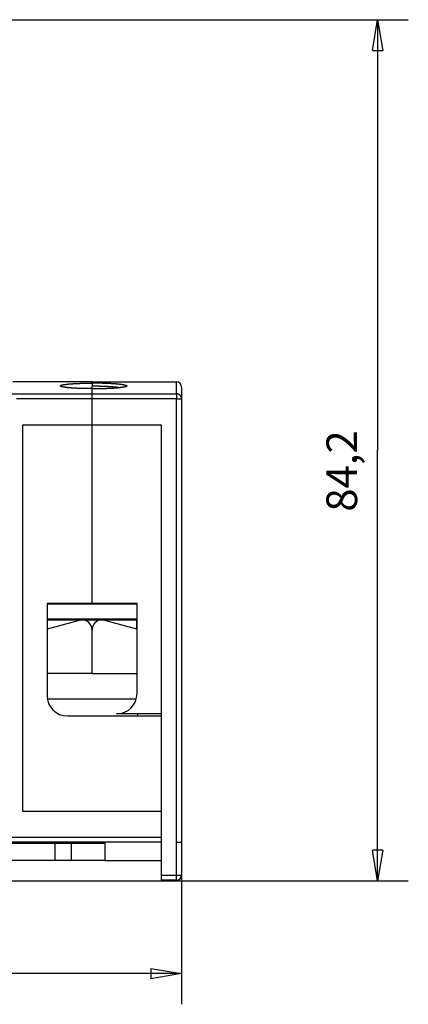
# Model space of a CAD drawing. Extents: x 28 to 414, y 11 to 284.
# Drawn here: x 332 to 370, y 187 to 284 of the extents above; entities that cross this region are included whole.
import ezdxf

# ---------------------------------------------------------------- set-up
doc = ezdxf.new("R2010")
doc.units = 0
doc.layers.get('0').update_dxf_attribs({"linetype": 'CONTINUOUS'})
doc.layers.add('3', color=7, linetype='CONTINUOUS')
doc.layers.get('0').off()
doc.styles.get("Standard").update_dxf_attribs({"font": 'monotxt.shx'})
doc.dimstyles.new('DSTYLE1', dxfattribs={"dimtxt": 3, "dimasz": 3, "dimexe": 3, "dimexo": 0, "dimgap": 2, "dimtad": 1, "dimrnd": 0.1, "dimzin": 11, "dimcen": 0.09, "dimazin": 3, "dimtp": 1, "dimtm": 1, "dimtfac": 1, "dimtofl": 0, "dimtmove": 0, "dimatfit": 3})

# ---------------------------------------------------------------- blocks, each defined once
blk = doc.blocks.new('_AH1')
at = {"color": 0, "linetype": 'CONTINUOUS'}
for p, q in [((-1, 0.166667), (0, 0)), ((-1, 0.166667), (-1, -0.166667)), ((0, 0), (-1, -0.166667)), ((0, 0), (-1, 0))]:
    blk.add_line(p, q, dxfattribs=at)
blk = doc.blocks.new('*D2327')
at = {"layer": '3', "color": 1, "linetype": 'CONTINUOUS'}
for p, q in [((208.02039, 203.20858), (208.02039, 187.37788)), ((348.2376, 203.20858), (348.2376, 187.37788)), ((208.02039, 190.37788), (278.129, 190.37788)), ((348.2376, 190.37788), (278.129, 190.37788))]:
    blk.add_line(p, q, dxfattribs=at)
at = {"layer": '3', "color": 1, "xscale": 3, "yscale": 3, "zscale": 3, "rotation": 180}
blk.add_blockref('_AH1', (208.02039, 190.37788), dxfattribs=at)
at = {"layer": '3', "color": 1, "xscale": 3, "yscale": 3, "zscale": 3}
blk.add_blockref('_AH1', (348.2376, 190.37788), dxfattribs=at)
at = {"layer": '3', "color": 1, "linetype": 'CONTINUOUS'}
blk.add_text('140,2', height=3, rotation=360, dxfattribs=at).set_placement((270.629, 192.37888))
blk = doc.blocks.new('*D2329')
at = {"layer": '3', "color": 1, "linetype": 'CONTINUOUS'}
for p, q in [((278.129, 283.60928), (370.39102, 283.60928)), ((367.39102, 283.60928), (367.39102, 241.52607)), ((367.39102, 199.44286), (367.39102, 241.52607)), ((330.579, 199.44286), (370.39102, 199.44286))]:
    blk.add_line(p, q, dxfattribs=at)
at = {"layer": '3', "color": 1, "xscale": 3, "yscale": 3, "zscale": 3}
for p, rotation in [((367.39102, 283.60928), 90), ((367.39102, 199.44286), 270)]:
    blk.add_blockref('_AH1', p, dxfattribs=dict(at, rotation=rotation))
at = {"layer": '3', "color": 1, "linetype": 'CONTINUOUS'}
blk.add_text('84,2', height=3, rotation=90, dxfattribs=at).set_placement((365.39002, 235.52607))

msp = doc.modelspace()

# ---------------------------------------------------------------- linework, layer by layer
at = {"layer": '3', "color": 40, "linetype": 'CONTINUOUS'}
for p, q in [((339.4876, 248.20858), (331.74458, 248.20858)), ((339.4876, 248.20858), (347.7376, 248.20858)), ((339.4876, 248.11443), (339.4876, 248.20858)), ((339.4876, 248.09047), (339.4876, 248.11443)), ((339.4876, 248.09047), (339.4876, 247.81557)), ((339.4876, 247.54805), (339.4876, 247.81557)), ((339.4876, 247.5195), (339.4876, 247.54804)), ((339.4876, 247.04992), (339.4876, 247.5195)), ((348.2376, 247.70858), (348.2376, 246.55182)), ((339.4876, 246.55182), (339.4876, 247.04992)), ((339.4876, 244.00999), (339.4876, 246.55182)), ((348.2376, 246.55182), (348.2376, 203.20858)), ((332.7376, 244.00999), (339.4876, 244.00999)), ((332.7376, 206.20858), (332.7376, 244.00999)), ((339.4876, 244.00999), (346.2376, 244.00999)), ((339.4876, 226.55858), (339.4876, 244.00999)), ((346.2376, 244.00999), (346.2376, 200.00858)), ((335.08759, 226.50858), (343.88761, 226.50858)), ((335.0876, 226.55858), (335.0876, 217.55858)), ((339.4876, 226.55858), (335.0876, 226.55858)), ((335.4376, 226.50858), (335.4376, 226.55858)), ((336.26291, 226.55858), (336.26378, 226.50858)), ((343.8876, 226.55858), (339.4876, 226.55858)), ((342.71142, 226.50858), (342.7123, 226.55858)), ((343.5376, 226.50858), (343.5376, 226.55858)), ((343.8876, 217.75858), (343.8876, 226.55858)), ((343.88761, 225.00858), (335.08759, 225.00858)), ((335.13759, 224.90858), (335.13759, 225.00858)), ((335.13759, 224.07077), (338.26437, 224.90858)), ((343.8376, 224.90858), (335.1376, 224.90858)), ((335.1376, 224.07076), (335.1376, 224.90858)), ((340.71083, 224.90858), (343.83761, 224.07077)), ((343.8376, 224.90858), (343.8376, 224.07076)), ((343.83761, 225.00858), (343.83761, 224.90858)), ((339.4876, 219.70858), (339.4876, 223.95858)), ((339.4876, 219.70858), (335.08759, 219.7086)), ((339.4876, 219.70858), (343.88761, 219.7086)), ((343.81049, 217.20858), (335.11846, 217.20858)), ((337.0876, 215.55858), (346.2376, 215.55858)), ((346.2376, 215.75858), (341.8876, 215.75858)), ((346.2376, 206.20858), (332.7376, 206.20858)), ((346.2376, 203.20858), (330.7376, 203.20858)), ((331.13759, 203.13009), (335.87721, 203.1296)), ((335.87721, 201.42696), (335.87721, 203.1296)), ((335.87721, 203.12959), (337.46721, 203.12959)), ((337.46721, 203.12959), (340.7376, 203.12959)), ((337.46722, 201.42696), (337.46722, 203.1296)), ((340.73759, 203.1296), (340.73759, 201.42696)), ((340.7376, 203.20858), (340.7376, 203.12959)), ((348.2376, 203.20858), (348.2376, 200.00858)), ((335.87721, 201.42696), (331.1376, 201.42696)), ((337.46721, 201.42696), (335.87721, 201.42696)), ((340.7376, 201.42696), (337.46721, 201.42696)), ((340.7376, 201.42696), (346.2376, 201.42696)), ((346.2376, 200.00858), (346.2376, 199.50858)), ((347.7376, 199.50858), (346.2376, 199.50858))]:
    msp.add_line(p, q, dxfattribs=at)
at = {"layer": '3', "color": 3, "linetype": 'CONTINUOUS'}
for p, q in [((347.73761, 247.04991), (347.73761, 248.20857)), ((331.64504, 247.04991), (339.4876, 247.04991)), ((339.4876, 246.55181), (332.10143, 246.55181)), ((339.4876, 247.04991), (347.73761, 247.04991)), ((347.73761, 246.55181), (339.4876, 246.55181)), ((347.7376, 247.04992), (347.7376, 246.55182)), ((347.73761, 203.20858), (347.73761, 246.55181)), ((347.73761, 246.55181), (348.23762, 246.55181)), ((331.2376, 203.70859), (346.23762, 203.70859)), ((347.73761, 200.00856), (347.73761, 203.20858)), ((347.73761, 203.20858), (348.23762, 203.20858)), ((346.23762, 200.00856), (347.73761, 200.00856)), ((347.7376, 199.50858), (347.7376, 200.00858)), ((347.73761, 200.00856), (348.23762, 200.00856))]:
    msp.add_line(p, q, dxfattribs=at)
at = {"layer": '3', "color": 40, "linetype": 'CONTINUOUS'}
for points in [[(339.4876, 247.54805), (339.38562, 247.5482, -0.000729983), (339.28337, 247.54864, -0.000722794), (339.18081, 247.54938, -0.000722455), (339.07815, 247.55042, -0.000735047), (338.97559, 247.55178, -0.000745577), (338.87331, 247.55342, -0.000755192), (338.77148, 247.55538, -0.00076652), (338.67026, 247.55764, -0.000780691), (338.56986, 247.5602, -0.000796341), (338.47041, 247.56306, -0.000813272), (338.37214, 247.56621, -0.000832871), (338.27515, 247.56965, -0.000853817), (338.17966, 247.57337, -0.000878237), (338.08578, 247.57735, -0.000903531), (337.99371, 247.58161, -0.000933847), (337.90353, 247.58612, -0.000964854), (337.81545, 247.59088, -0.00100153), (337.72953, 247.59587, -0.001039156), (337.64599, 247.60109, -0.001085019), (337.56474, 247.60652, -0.001125868), (337.48574, 247.61217, -0.001195162), (337.40846, 247.61808, -0.001273225), (337.33254, 247.6243, -0.00135005), (337.25814, 247.63081, -0.001464908), (337.18564, 247.63761, -0.001591018), (337.11516, 247.64468, -0.001729444), (337.04695, 247.65204, -0.001889975), (336.9811, 247.65966, -0.002083423), (336.91793, 247.66755, -0.002311095), (336.85751, 247.67569, -0.002579893), (336.80013, 247.68408, -0.002907602), (336.74586, 247.69269, -0.003302199), (336.69498, 247.70152, -0.003799575), (336.64752, 247.71054, -0.004409677), (336.60377, 247.71976, -0.005210846), (336.56371, 247.72914, -0.006224991), (336.52761, 247.73868, -0.007625167), (336.49543, 247.74834, -0.009480332), (336.46741, 247.75812, -0.012212963), (336.44347, 247.768, -0.016079004), (336.42382, 247.77794, -0.022264277), (336.40833, 247.78794, -0.031744225), (336.39721, 247.79797, -0.047928038), (336.39027, 247.80801, -0.071739555), (336.38768, 247.81803, -0.098703808), (336.38922, 247.82803, -0.10233277), (336.39504, 247.83798, -0.078183248), (336.40488, 247.84785, -0.052621777), (336.41885, 247.85764, -0.034668624), (336.43667, 247.86732, -0.024030433), (336.45839, 247.87687, -0.017222198), (336.48376, 247.88628, -0.012965721), (336.51278, 247.89553, -0.009991538), (336.54515, 247.90462, -0.007953964), (336.58085, 247.91351, -0.006503665), (336.61968, 247.92222, -0.005457212), (336.66162, 247.93073, -0.004532307), (336.70606, 247.93899, -0.003802645), (336.75281, 247.94697, -0.003443672), (336.80292, 247.95486, -0.00309527), (336.85764, 247.96282, -0.00265764), (336.91614, 247.97073, -0.002477251), (336.97768, 247.97843, -0.002304698), (337.0421, 247.98593, -0.002067736), (337.10963, 247.99324, -0.001872796), (337.18, 248.00036, -0.001742835), (337.25316, 248.00724, -0.001617404), (337.32884, 248.0139, -0.001502968), (337.40703, 248.02031, -0.001402007), (337.48751, 248.02647, -0.001314784), (337.57035, 248.03237, -0.001244558), (337.65565, 248.03804, -0.001184719), (337.7437, 248.04348, -0.001124482), (337.83426, 248.04868, -0.00108496), (337.92725, 248.0536, -0.001040218), (338.02239, 248.05826, -0.000996858), (338.1196, 248.06263, -0.000968844), (338.21879, 248.06671, -0.000957154), (338.3199, 248.07048, -0.000902771), (338.42209, 248.07395, -0.000824183), (338.52501, 248.07708, -0.000882454), (338.63079, 248.07991, -0.001018318), (338.74005, 248.0824, -0.000763592), (338.84331, 248.08455, -0.000279789), (338.93719, 248.08633, -0.001036103), (339.05803, 248.08786, -0.001730762), (339.24404, 248.08925, -0.000845353), (339.4876, 248.09048, -0.00044931)], [(339.4876, 248.11442), (339.56453, 248.11434, -0.000474319), (339.64114, 248.11411, -0.00047816), (339.71739, 248.11373, -0.000482692), (339.79334, 248.11321, -0.000487235), (339.86897, 248.11254, -0.000491484), (339.94432, 248.11173, -0.000495301), (340.01938, 248.11076, -0.000499062), (340.0942, 248.10966, -0.000502369), (340.16877, 248.1084, -0.000505658), (340.24307, 248.10699, -0.000509484), (340.31706, 248.10544, -0.000514341), (340.39071, 248.10374, -0.000520287), (340.46395, 248.1019, -0.000527288), (340.53675, 248.09991, -0.000535183), (340.60905, 248.09778, -0.000544608), (340.68082, 248.09551, -0.000555611), (340.752, 248.09309, -0.000566261), (340.82257, 248.09054, -0.000576057), (340.89246, 248.08784, -0.00058618), (340.96168, 248.08501, -0.000595424), (341.03015, 248.08203, -0.000606862), (341.09787, 248.07893, -0.000619225), (341.16477, 248.07569, -0.000633583), (341.23086, 248.07233, -0.000648671), (341.29607, 248.06883, -0.000666112), (341.36039, 248.06521, -0.000684626), (341.42376, 248.06146, -0.00070581), (341.48617, 248.05759, -0.000728362), (341.54756, 248.0536, -0.00075398), (341.60793, 248.04949, -0.000781304), (341.66721, 248.04526, -0.00081248), (341.7254, 248.04091, -0.000846153), (341.78242, 248.03645, -0.000883537), (341.83829, 248.03189, -0.000922861), (341.89293, 248.0272, -0.000963581), (341.94636, 248.02242, -0.001001813), (341.99851, 248.01752, -0.001046881), (342.04942, 248.01253, -0.001094542), (342.09901, 248.00743, -0.001149894), (342.1473, 248.00225, -0.001208289), (342.19423, 247.99696, -0.001276375), (342.23982, 247.99159, -0.001349055), (342.284, 247.98613, -0.001433966), (342.3268, 247.98059, -0.001525438), (342.36814, 247.97496, -0.00163278), (342.40806, 247.96926, -0.001749617), (342.44648, 247.96347, -0.001887692), (342.48343, 247.95762, -0.002039818), (342.51884, 247.95169, -0.002220787), (342.55273, 247.9457, -0.002422223), (342.58504, 247.93964, -0.002666363), (342.61579, 247.93352, -0.002944771), (342.64491, 247.92734, -0.003271212), (342.67244, 247.92111, -0.003625544), (342.69831, 247.91482, -0.004060819), (342.72258, 247.90848, -0.004551873), (342.74518, 247.90209, -0.005174622), (342.76617, 247.89567, -0.005903731), (342.78548, 247.8892, -0.006845668), (342.80317, 247.8827, -0.007975621), (342.81917, 247.87616, -0.009475763), (342.83352, 247.8696, -0.01133399), (342.84618, 247.86301, -0.013876956), (342.85718, 247.8564, -0.017129189), (342.86647, 247.84977, -0.021697619), (342.8741, 247.84312, -0.027626882), (342.88, 247.83647, -0.035798828), (342.88423, 247.8298, -0.045521718), (342.88672, 247.82313, -0.056099498), (342.88753, 247.81646, -0.063163057), (342.88658, 247.80979, -0.062988525), (342.88394, 247.80312, -0.055736244), (342.87954, 247.79646, -0.044965749), (342.87346, 247.78981, -0.035150125), (342.86564, 247.78318, -0.027048525), (342.85616, 247.77657, -0.021221972), (342.84494, 247.76997, -0.016748094), (342.83208, 247.7634, -0.013564609), (342.8175, 247.75686, -0.011080499), (342.80129, 247.75035, -0.009264272), (342.78338, 247.74387, -0.007799547), (342.76385, 247.73742, -0.006694604), (342.74264, 247.73102, -0.005774387), (342.71982, 247.72466, -0.005060667), (342.69534, 247.71834, -0.00445225), (342.66927, 247.71208, -0.003971732), (342.64155, 247.70586, -0.003544878), (342.61225, 247.6997, -0.003195274), (342.58133, 247.6936, -0.002878114), (342.54887, 247.68756, -0.002610576), (342.51484, 247.68159, -0.002375548), (342.47931, 247.67568, -0.002181513), (342.44226, 247.66984, -0.002006923), (342.40375, 247.66408, -0.001860196), (342.36377, 247.65839, -0.001726791), (342.32237, 247.65278, -0.001613971), (342.27954, 247.64725, -0.001510169), (342.23535, 247.64181, -0.001421859), (342.18977, 247.63646, -0.001339621), (342.14288, 247.6312, -0.001269249), (342.09463, 247.62603, -0.001203575), (342.04512, 247.62096, -0.001147823), (341.99431, 247.616, -0.001093216), (341.94227, 247.61113, -0.001044555), (341.88898, 247.60637, -0.000995827), (341.83451, 247.60172, -0.000950453), (341.77885, 247.59718, -0.000908464), (341.72207, 247.59275, -0.000871938), (341.66416, 247.58843, -0.000837379), (341.60517, 247.58423, -0.000806865), (341.54511, 247.58014, -0.00077804), (341.48403, 247.57617, -0.000752812), (341.42192, 247.57233, -0.000728326), (341.35886, 247.5686, -0.000706403), (341.29483, 247.565, -0.000685483), (341.2299, 247.56152, -0.000667094), (341.16407, 247.55818, -0.000649544), (341.09739, 247.55495, -0.000634274), (341.02988, 247.55187, -0.000619836), (340.96158, 247.54891, -0.000607627), (340.8925, 247.54609, -0.000595186), (340.8227, 247.5434, -0.000583975), (340.75219, 247.54085, -0.000572152), (340.68104, 247.53844, -0.000560707), (340.60927, 247.53617, -0.000548465), (340.537, 247.53403, -0.000536147), (340.46425, 247.53205, -0.000532772), (340.39098, 247.5302, -0.000536731), (340.3172, 247.5285, -0.000515899), (340.2434, 247.52695, -0.000478248), (340.16978, 247.52554, -0.000524164), (340.09466, 247.52428, -0.000619197), (340.01746, 247.52317, -0.000466377), (339.94483, 247.52221, -0.000161101), (339.87905, 247.52141, -0.000648714), (339.79381, 247.52072, -0.001092402), (339.66149, 247.52008, -0.000525443), (339.4876, 247.51949, -0.000276797)], [(342.59386, 247.7037), (342.56045, 247.69616, -0.00564276), (342.52385, 247.68868, -0.004776377), (342.48394, 247.68127, -0.004020941), (342.44092, 247.67394, -0.003421824), (342.39479, 247.66669, -0.002952934), (342.34574, 247.65953, -0.002596143), (342.29372, 247.65246, -0.002297188), (342.23894, 247.6455, -0.002058811), (342.18137, 247.63866, -0.001856031), (342.1212, 247.63193, -0.001692053), (342.0584, 247.62532, -0.001549485), (341.99316, 247.61885, -0.001432623), (341.92546, 247.61252, -0.001329412), (341.85549, 247.60634, -0.001244228), (341.78322, 247.60031, -0.001167947), (341.70884, 247.59444, -0.0011049), (341.63233, 247.58874, -0.001047714), (341.55386, 247.58322, -0.001000623), (341.47344, 247.57788, -0.00095755), (341.39122, 247.57272, -0.000922608), (341.30722, 247.56777, -0.000889909), (341.22157, 247.56302, -0.000863582), (341.13431, 247.55849, -0.000840042), (341.04557, 247.55417, -0.000823073), (340.95536, 247.55007, -0.000803305), (340.86387, 247.54621, -0.000785586), (340.77113, 247.5426, -0.000780997), (340.67713, 247.53922, -0.000790346), (340.58186, 247.53611, -0.000758721), (340.486, 247.53325, -0.000702016), (340.38981, 247.53066, -0.000777877), (340.29115, 247.52835, -0.000937249), (340.18932, 247.52632, -0.00070005), (340.09323, 247.52458, -0.000214254), (340.00595, 247.52315, -0.001016418), (339.89289, 247.52201, -0.00178411), (339.71769, 247.52118, -0.000865892), (339.4876, 247.52065, -0.000452308)]]:
    msp.add_lwpolyline(points, format="xyb", dxfattribs=at)
at = {"layer": '3', "color": 3, "linetype": 'CONTINUOUS'}
for points in [[(339.4876, 247.81558), (339.53732, 247.81553, -0.00036485), (339.58689, 247.81541, -0.000366853), (339.6363, 247.81522, -0.000369505), (339.68556, 247.81496, -0.000372538), (339.73466, 247.81462, -0.000375351), (339.78363, 247.8142, -0.000377933), (339.83246, 247.81372, -0.00038049), (339.88115, 247.81316, -0.000382938), (339.92972, 247.81253, -0.000385322), (339.97817, 247.81182, -0.000387562), (340.02649, 247.81104, -0.000389728), (340.07471, 247.81019, -0.00039175), (340.12281, 247.80926, -0.000393755), (340.17079, 247.80826, -0.000395987), (340.21863, 247.80718, -0.000398658), (340.26631, 247.80603, -0.000401671), (340.31382, 247.80481, -0.000405133), (340.36116, 247.80352, -0.000408975), (340.40829, 247.80215, -0.000413274), (340.45521, 247.80071, -0.000417974), (340.5019, 247.7992, -0.0004232), (340.54835, 247.79762, -0.000428923), (340.59454, 247.79596, -0.000435027), (340.64046, 247.79424, -0.000441455), (340.68609, 247.79244, -0.000447136), (340.73143, 247.79057, -0.000451551), (340.77645, 247.78863, -0.000456845), (340.82116, 247.78663, -0.000462298), (340.86553, 247.78455, -0.000468568), (340.90956, 247.78241, -0.00047494), (340.95324, 247.7802, -0.000482209), (340.99656, 247.77793, -0.000489653), (341.03949, 247.77559, -0.000498051), (341.08205, 247.77318, -0.000506673), (341.1242, 247.77071, -0.000516328), (341.16595, 247.76818, -0.000526275), (341.20727, 247.76558, -0.000537348), (341.24816, 247.76292, -0.00054879), (341.28861, 247.7602, -0.000561471), (341.32861, 247.75741, -0.000574608), (341.36813, 247.75457, -0.000589133), (341.40719, 247.75167, -0.000604237), (341.44575, 247.7487, -0.000620855), (341.48382, 247.74568, -0.000638127), (341.52138, 247.7426, -0.000657301), (341.55842, 247.73947, -0.000677515), (341.59492, 247.73627, -0.000699109), (341.63088, 247.73302, -0.000720931), (341.66628, 247.72972, -0.000743091), (341.70114, 247.72636, -0.000763438), (341.73542, 247.72295, -0.000786573), (341.76913, 247.71948, -0.000810067), (341.80225, 247.71597, -0.000837576), (341.83479, 247.7124, -0.00086655), (341.86673, 247.70879, -0.000895456), (341.89808, 247.70513, -0.000921529), (341.92879, 247.70142, -0.000965257), (341.95892, 247.69766, -0.001023074), (341.98845, 247.69385, -0.001036407), (342.01727, 247.69001, -0.001006402), (342.0453, 247.68616, -0.00115812), (342.07306, 247.68219, -0.001451205), (342.10069, 247.67809, -0.001163231), (342.12624, 247.67421, -0.000409735), (342.14903, 247.67068, -0.0017373), (342.17676, 247.66606, -0.00331454), (342.21746, 247.65885, -0.001781532), (342.26956, 247.64934, -0.000986556)], [(348.23762, 246.55181), (348.23706, 246.57554, 0.012851641), (348.23531, 246.59959, 0.012201686), (348.23232, 246.62399, 0.012018142), (348.22808, 246.64862, 0.012525302), (348.22248, 246.67338, 0.012763209), (348.21554, 246.69816, 0.012917032), (348.20719, 246.72287, 0.013015932), (348.19745, 246.74739, 0.013220418), (348.18628, 246.7716, 0.013326499), (348.17374, 246.7954, 0.013467141), (348.15979, 246.81865, 0.013534671), (348.14452, 246.84126, 0.013627753), (348.12793, 246.86308, 0.013676415), (348.11013, 246.88405, 0.013740793), (348.09115, 246.90401, 0.013725279), (348.07111, 246.92292, 0.013656018), (348.05008, 246.94065, 0.013723686), (348.02816, 246.95718, 0.013882938), (348.00542, 246.97239, 0.013524103), (347.98213, 246.98629, 0.012703485), (347.95843, 246.99877, 0.013657002), (347.93393, 247.00991, 0.015686463), (347.90856, 247.01964, 0.01234125), (347.88451, 247.02793, 0.005375999), (347.86261, 247.03469, 0.016135004), (347.83478, 247.04042, 0.026973121), (347.79255, 247.0455, 0.013817372), (347.73761, 247.04991, 0.00759614)]]:
    msp.add_lwpolyline(points, format="xyb", dxfattribs=at)
at = {"layer": '3', "color": 40, "linetype": 'CONTINUOUS'}
for centre, radius, start, end in [((347.7376, 247.70858), 0.5, 0, 90), ((338.4876, 223.95858), 1, 0, 74.573741), ((340.4876, 223.95858), 1, 108.19487, 180), ((337.0876, 217.55858), 2, 180, 270), ((341.8876, 217.75858), 2, 270, 360), ((343.6876, 215.80858), 0.3, 302.16949, 350.40593), ((347.7376, 200.00858), 0.5, 270, 360)]:
    msp.add_arc(centre, radius, start, end, dxfattribs=at)

# ---------------------------------------------------------------- dimensions: what is measured, and where the dimension line sits
at = {"layer": '3', "color": 1, "linetype": 'CONTINUOUS'}
dim = msp.add_linear_dim(base=(367.39102, 283.60928), p1=(330.579, 199.44286), p2=(278.129, 283.60928), angle=90, dimstyle='DSTYLE1', override={"dimblk": '_AH1', "dimsah": 0}, dxfattribs=at)
dim.commit()
dim.dimension.update_dxf_attribs({"geometry": '*D2329', "text_midpoint": (363.89002, 241.52607), "dimtype": 128})
dim = msp.add_linear_dim(base=(208.02039, 190.37788), p1=(348.2376, 203.20858), p2=(208.02039, 203.20858), dimstyle='DSTYLE1', override={"dimblk": '_AH1', "dimsah": 0}, dxfattribs=at)
dim.commit()
dim.dimension.update_dxf_attribs({"geometry": '*D2327', "text_midpoint": (278.129, 193.87888), "dimtype": 128})

doc.saveas('drawing.dxf')
